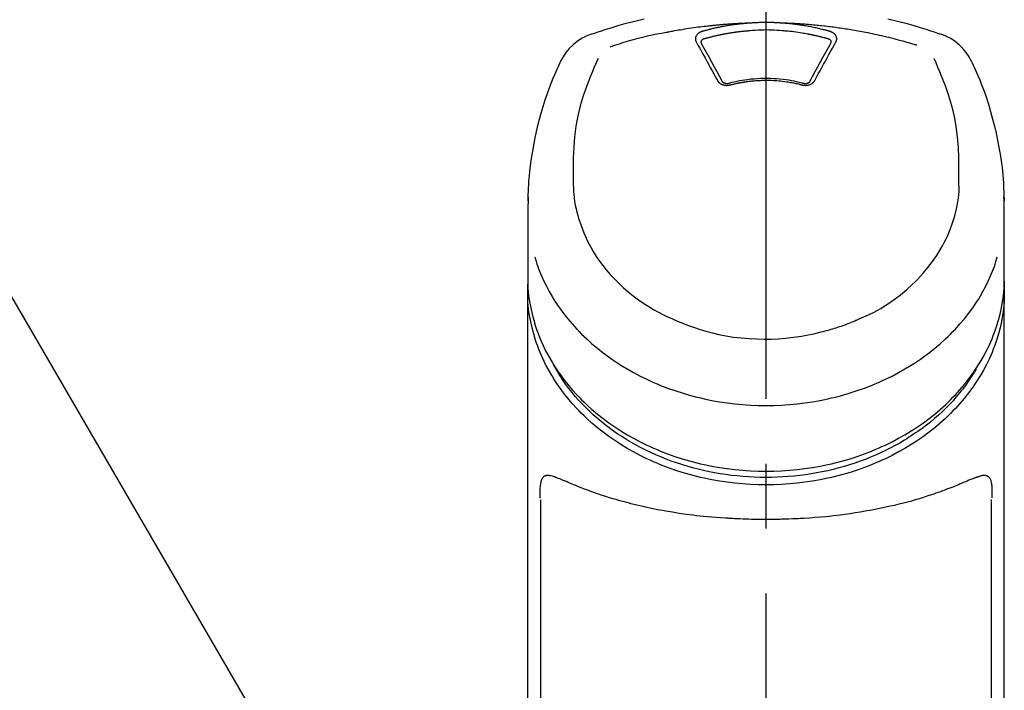
# Model space of a CAD drawing. Extents: x 56059 to 82181, y -10810 to -2410.
# Drawn here: x 57504 to 57599, y -7811 to -7747 of the extents above; entities that cross this region are included whole.
import ezdxf

# ---------------------------------------------------------------- set-up
doc = ezdxf.new("R2010")
doc.units = 0
doc.header["$LTSCALE"] = 50
doc.header["$MEASUREMENT"] = 0
doc.linetypes.add('CENTER2', pattern=[1.125, 0.75, -0.125, 0.125, -0.125])
doc.layers.get('0').update_dxf_attribs({"linetype": 'CONTINUOUS'})
doc.layers.add('150-機器', color=8, linetype='CONTINUOUS')
doc.layers.add('161-番号', color=110, linetype='CONTINUOUS')
doc.styles.add('KH001', font='txt')
doc.dimstyles.new('KH1xx030', dxfattribs={"dimscale": 30, "dimtxt": 2, "dimasz": 0.6, "dimexe": 0.3, "dimexo": 1.2, "dimgap": 0.5, "dimtad": 3, "dimdec": 1, "dimdsep": 46, "dimlunit": 6, "dimtxsty": 'KH001', "dimblk": 'DOT', "dimcen": 1, "dimdle": 1, "dimclrd": 256, "dimclre": 256, "dimclrt": 256, "dimadec": 0, "dimazin": 0, "dimtfac": 1, "dimtdec": 1, "dimtix": 1, "dimtmove": 2, "dimatfit": 3, "dimldrblk": 'CLOSEDBLANK', "dimfxl": 1, "dimtolj": 1, "dimtzin": 0, "dimlwd": -1, "dimlwe": -1, "dimarcsym": 0})

# ---------------------------------------------------------------- blocks, each defined once
blk = doc.blocks.new('_Dot')
at = {"color": 0, "linetype": 'ByBlock', "lineweight": -2}
blk.add_line((-0.5, 0), (-1, 0), dxfattribs=at)
at = {"color": 0, "linetype": 'ByBlock', "const_width": 0.5}
blk.add_lwpolyline([(-0.25, 0, 1), (0.25, 0, 1)], format="xyb", close=True, dxfattribs=at)

msp = doc.modelspace()

# ---------------------------------------------------------------- linework, layer by layer
at = {"layer": '150-機器', "color": 161, "linetype": 'CENTER2'}
msp.add_line((57576.328, -8064.588), (57576.328, -7732.6), dxfattribs=at)
at = {"layer": '150-機器', "color": 13, "linetype": 'Continuous'}
for p, q in [((57554.635, -7834.07), (57554.635, -7793.062)), ((57598.02, -7793.043), (57598.02, -7834.07))]:
    msp.add_line(p, q, dxfattribs=at)
for points in [[(57559.468, -7748.19), (57559.804, -7748.076), (57560.141, -7747.962), (57560.479, -7747.849), (57560.816, -7747.738), (57561.494, -7747.524), (57562.175, -7747.32), (57562.859, -7747.127), (57563.547, -7746.945), (57564.59, -7746.692)], [(57588.065, -7746.692), (57589.109, -7746.945), (57589.796, -7747.127), (57590.48, -7747.32), (57591.161, -7747.524), (57591.839, -7747.738), (57592.177, -7747.849), (57592.514, -7747.962), (57592.851, -7748.076), (57593.188, -7748.19)], [(57574.726, -7747.115), (57574.698, -7747.116), (57574.67, -7747.117), (57574.642, -7747.118), (57574.614, -7747.119), (57574.558, -7747.121), (57574.502, -7747.123), (57574.446, -7747.125), (57574.39, -7747.127), (57574.306, -7747.13), (57574.222, -7747.133), (57574.138, -7747.137), (57574.054, -7747.141), (57573.97, -7747.145), (57573.886, -7747.149), (57573.802, -7747.153), (57573.718, -7747.157), (57573.635, -7747.162), (57573.551, -7747.166), (57573.467, -7747.171), (57573.383, -7747.176), (57573.299, -7747.181), (57573.215, -7747.186), (57573.131, -7747.191), (57573.048, -7747.197), (57572.964, -7747.202), (57572.88, -7747.208), (57572.796, -7747.214), (57572.712, -7747.22), (57572.629, -7747.226), (57572.545, -7747.232), (57572.461, -7747.239), (57572.377, -7747.245), (57572.294, -7747.252), (57572.21, -7747.259), (57572.126, -7747.266), (57572.043, -7747.273), (57571.959, -7747.28), (57571.875, -7747.288), (57571.792, -7747.295), (57571.708, -7747.303), (57571.624, -7747.311), (57571.541, -7747.319), (57571.457, -7747.327), (57571.374, -7747.335), (57571.29, -7747.343), (57571.207, -7747.352), (57571.123, -7747.361), (57571.04, -7747.369), (57570.92, -7747.382), (57570.801, -7747.395), (57570.682, -7747.408), (57570.563, -7747.422), (57570.368, -7747.444), (57570.174, -7747.467), (57569.979, -7747.491), (57569.785, -7747.516), (57569.563, -7747.545), (57569.342, -7747.576), (57569.12, -7747.608), (57568.899, -7747.641), (57568.686, -7747.674), (57568.473, -7747.708), (57568.26, -7747.743), (57568.048, -7747.778), (57567.882, -7747.806), (57567.717, -7747.834), (57567.552, -7747.863), (57567.387, -7747.893), (57567.278, -7747.914), (57567.168, -7747.935), (57567.059, -7747.956), (57566.949, -7747.977), (57566.894, -7747.988), (57566.839, -7747.998), (57566.785, -7748.009), (57566.73, -7748.019)], [(57574.726, -7747.115), (57574.711, -7747.116), (57574.696, -7747.117), (57574.681, -7747.119), (57574.666, -7747.12), (57574.63, -7747.122), (57574.594, -7747.125), (57574.558, -7747.127), (57574.522, -7747.13), (57574.459, -7747.135), (57574.396, -7747.14), (57574.332, -7747.146), (57574.269, -7747.152), (57574.188, -7747.159), (57574.107, -7747.167), (57574.026, -7747.175), (57573.945, -7747.183), (57573.833, -7747.195), (57573.721, -7747.208), (57573.609, -7747.221), (57573.497, -7747.234), (57573.369, -7747.251), (57573.24, -7747.268), (57573.112, -7747.286), (57572.983, -7747.305), (57572.856, -7747.324), (57572.73, -7747.345), (57572.603, -7747.366), (57572.476, -7747.387), (57572.37, -7747.406), (57572.264, -7747.426), (57572.157, -7747.446), (57572.051, -7747.466), (57571.957, -7747.484), (57571.863, -7747.503), (57571.769, -7747.522), (57571.675, -7747.542), (57571.581, -7747.562), (57571.488, -7747.582), (57571.394, -7747.603), (57571.301, -7747.624), (57571.208, -7747.646), (57571.115, -7747.668), (57571.022, -7747.69), (57570.929, -7747.713), (57570.837, -7747.736), (57570.744, -7747.759), (57570.652, -7747.783), (57570.559, -7747.808), (57570.498, -7747.825), (57570.437, -7747.842), (57570.376, -7747.859), (57570.315, -7747.876), (57570.285, -7747.885), (57570.254, -7747.893), (57570.224, -7747.902), (57570.193, -7747.911)], [(57574.774, -7747.857), (57574.756, -7747.858), (57574.738, -7747.859), (57574.721, -7747.861), (57574.703, -7747.862), (57574.667, -7747.864), (57574.631, -7747.867), (57574.596, -7747.87), (57574.56, -7747.872), (57574.507, -7747.877), (57574.453, -7747.881), (57574.4, -7747.886), (57574.347, -7747.891), (57574.293, -7747.896), (57574.24, -7747.901), (57574.187, -7747.906), (57574.134, -7747.911), (57574.08, -7747.916), (57574.027, -7747.922), (57573.974, -7747.928), (57573.921, -7747.933), (57573.867, -7747.939), (57573.814, -7747.945), (57573.761, -7747.952), (57573.708, -7747.958), (57573.655, -7747.964), (57573.602, -7747.971), (57573.549, -7747.978), (57573.496, -7747.985), (57573.443, -7747.991), (57573.39, -7747.999), (57573.337, -7748.006), (57573.284, -7748.013), (57573.231, -7748.021), (57573.178, -7748.028), (57573.126, -7748.036), (57573.073, -7748.044), (57573.02, -7748.052), (57572.967, -7748.06), (57572.915, -7748.068), (57572.862, -7748.077), (57572.809, -7748.085), (57572.757, -7748.094), (57572.704, -7748.102), (57572.651, -7748.111), (57572.599, -7748.12), (57572.546, -7748.13), (57572.494, -7748.139), (57572.442, -7748.148), (57572.389, -7748.158), (57572.337, -7748.167), (57572.284, -7748.177), (57572.232, -7748.187), (57572.18, -7748.197), (57572.128, -7748.207), (57572.076, -7748.218), (57572.023, -7748.228), (57571.971, -7748.238), (57571.919, -7748.249), (57571.867, -7748.26), (57571.815, -7748.271), (57571.763, -7748.282), (57571.711, -7748.293), (57571.66, -7748.304), (57571.608, -7748.316), (57571.556, -7748.327), (57571.504, -7748.339), (57571.453, -7748.351), (57571.401, -7748.363), (57571.349, -7748.375), (57571.298, -7748.387), (57571.246, -7748.399), (57571.195, -7748.412), (57571.143, -7748.424), (57571.092, -7748.437), (57571.041, -7748.45), (57570.989, -7748.463), (57570.938, -7748.476), (57570.887, -7748.489), (57570.836, -7748.502), (57570.785, -7748.516), (57570.734, -7748.529), (57570.683, -7748.543), (57570.632, -7748.557), (57570.581, -7748.571), (57570.547, -7748.58), (57570.513, -7748.59), (57570.479, -7748.599), (57570.445, -7748.609), (57570.429, -7748.614), (57570.412, -7748.618), (57570.395, -7748.623), (57570.378, -7748.628)], [(57577.929, -7747.115), (57577.913, -7747.114), (57577.896, -7747.113), (57577.88, -7747.112), (57577.863, -7747.11), (57577.83, -7747.108), (57577.797, -7747.106), (57577.763, -7747.103), (57577.73, -7747.101), (57577.68, -7747.098), (57577.63, -7747.095), (57577.581, -7747.092), (57577.531, -7747.089), (57577.481, -7747.086), (57577.431, -7747.084), (57577.381, -7747.081), (57577.331, -7747.079), (57577.281, -7747.076), (57577.231, -7747.074), (57577.181, -7747.072), (57577.131, -7747.07), (57577.08, -7747.068), (57577.03, -7747.067), (57576.98, -7747.065), (57576.93, -7747.064), (57576.88, -7747.062), (57576.83, -7747.061), (57576.78, -7747.06), (57576.729, -7747.059), (57576.679, -7747.058), (57576.629, -7747.058), (57576.579, -7747.057), (57576.529, -7747.056), (57576.462, -7747.056), (57576.395, -7747.055), (57576.328, -7747.055), (57576.261, -7747.055), (57576.177, -7747.055), (57576.093, -7747.056), (57576.009, -7747.057), (57575.926, -7747.058), (57575.825, -7747.06), (57575.725, -7747.063), (57575.625, -7747.066), (57575.525, -7747.069), (57575.424, -7747.073), (57575.324, -7747.077), (57575.224, -7747.082), (57575.124, -7747.088), (57575.058, -7747.092), (57574.991, -7747.096), (57574.925, -7747.101), (57574.859, -7747.106), (57574.825, -7747.108), (57574.792, -7747.111), (57574.759, -7747.113), (57574.726, -7747.115)], [(57577.881, -7747.857), (57577.623, -7747.835), (57577.365, -7747.815), (57577.107, -7747.797), (57576.849, -7747.784), (57576.588, -7747.776), (57576.327, -7747.773), (57576.067, -7747.776), (57575.806, -7747.784), (57575.548, -7747.797), (57575.29, -7747.815), (57575.032, -7747.835), (57574.774, -7747.857)], [(57582.277, -7748.628), (57582.261, -7748.623), (57582.245, -7748.619), (57582.229, -7748.614), (57582.213, -7748.61), (57582.18, -7748.6), (57582.148, -7748.591), (57582.115, -7748.582), (57582.083, -7748.573), (57582.034, -7748.559), (57581.985, -7748.546), (57581.936, -7748.533), (57581.887, -7748.52), (57581.838, -7748.507), (57581.789, -7748.495), (57581.74, -7748.482), (57581.691, -7748.469), (57581.642, -7748.457), (57581.593, -7748.445), (57581.544, -7748.432), (57581.495, -7748.42), (57581.446, -7748.408), (57581.397, -7748.396), (57581.347, -7748.385), (57581.298, -7748.373), (57581.249, -7748.362), (57581.199, -7748.35), (57581.15, -7748.339), (57581.101, -7748.328), (57581.051, -7748.317), (57581.002, -7748.306), (57580.952, -7748.295), (57580.903, -7748.284), (57580.854, -7748.274), (57580.804, -7748.263), (57580.754, -7748.253), (57580.705, -7748.243), (57580.655, -7748.233), (57580.606, -7748.223), (57580.556, -7748.213), (57580.506, -7748.203), (57580.457, -7748.194), (57580.407, -7748.184), (57580.357, -7748.175), (57580.308, -7748.165), (57580.183, -7748.142), (57580.058, -7748.119), (57579.933, -7748.097), (57579.807, -7748.075), (57579.606, -7748.042), (57579.405, -7748.01), (57579.203, -7747.981), (57579.001, -7747.955), (57578.815, -7747.934), (57578.628, -7747.915), (57578.441, -7747.898), (57578.254, -7747.883), (57578.162, -7747.876), (57578.069, -7747.87), (57577.976, -7747.863), (57577.883, -7747.857), (57577.882, -7747.857), (57577.881, -7747.857), (57577.88, -7747.856), (57577.879, -7747.856)], [(57590.859, -7749.252), (57590.817, -7749.239), (57590.775, -7749.226), (57590.733, -7749.213), (57590.691, -7749.201), (57590.585, -7749.168), (57590.479, -7749.136), (57590.372, -7749.105), (57590.266, -7749.073), (57590.085, -7749.02), (57589.903, -7748.968), (57589.721, -7748.917), (57589.539, -7748.866), (57589.318, -7748.806), (57589.096, -7748.746), (57588.875, -7748.688), (57588.653, -7748.631), (57588.42, -7748.572), (57588.186, -7748.514), (57587.953, -7748.457), (57587.719, -7748.402), (57587.49, -7748.349), (57587.261, -7748.297), (57587.032, -7748.246), (57586.802, -7748.196), (57586.59, -7748.151), (57586.377, -7748.107), (57586.164, -7748.064), (57585.95, -7748.022), (57585.76, -7747.985), (57585.569, -7747.949), (57585.378, -7747.913), (57585.187, -7747.878), (57585.013, -7747.848), (57584.839, -7747.817), (57584.665, -7747.788), (57584.491, -7747.758), (57584.328, -7747.732), (57584.165, -7747.706), (57584.003, -7747.68), (57583.84, -7747.655), (57583.677, -7747.631), (57583.514, -7747.607), (57583.35, -7747.583), (57583.187, -7747.56), (57583.024, -7747.538), (57582.86, -7747.516), (57582.697, -7747.495), (57582.533, -7747.474), (57582.37, -7747.454), (57582.206, -7747.434), (57582.042, -7747.415), (57581.878, -7747.397), (57581.714, -7747.379), (57581.55, -7747.361), (57581.386, -7747.344), (57581.222, -7747.328), (57581.058, -7747.312), (57580.894, -7747.297), (57580.729, -7747.282), (57580.565, -7747.268), (57580.401, -7747.254), (57580.236, -7747.241), (57580.072, -7747.228), (57579.907, -7747.216), (57579.742, -7747.205), (57579.578, -7747.194), (57579.413, -7747.183), (57579.248, -7747.173), (57579.084, -7747.164), (57578.919, -7747.155), (57578.754, -7747.146), (57578.589, -7747.139), (57578.479, -7747.135), (57578.369, -7747.131), (57578.259, -7747.127), (57578.149, -7747.123), (57578.094, -7747.121), (57578.039, -7747.119), (57577.984, -7747.117), (57577.929, -7747.115)], [(57582.462, -7747.911), (57582.448, -7747.907), (57582.434, -7747.903), (57582.42, -7747.899), (57582.406, -7747.895), (57582.371, -7747.885), (57582.337, -7747.875), (57582.303, -7747.865), (57582.269, -7747.856), (57582.209, -7747.839), (57582.149, -7747.823), (57582.089, -7747.807), (57582.028, -7747.791), (57581.95, -7747.77), (57581.872, -7747.75), (57581.794, -7747.73), (57581.716, -7747.711), (57581.608, -7747.684), (57581.5, -7747.658), (57581.391, -7747.632), (57581.282, -7747.607), (57581.156, -7747.579), (57581.03, -7747.551), (57580.904, -7747.525), (57580.778, -7747.499), (57580.652, -7747.474), (57580.526, -7747.45), (57580.4, -7747.427), (57580.274, -7747.404), (57580.167, -7747.386), (57580.061, -7747.368), (57579.954, -7747.35), (57579.847, -7747.333), (57579.752, -7747.318), (57579.656, -7747.304), (57579.561, -7747.29), (57579.466, -7747.276), (57579.37, -7747.263), (57579.275, -7747.25), (57579.179, -7747.238), (57579.083, -7747.226), (57578.987, -7747.214), (57578.892, -7747.203), (57578.796, -7747.193), (57578.7, -7747.182), (57578.604, -7747.172), (57578.507, -7747.162), (57578.411, -7747.153), (57578.315, -7747.145), (57578.251, -7747.139), (57578.186, -7747.134), (57578.122, -7747.13), (57578.058, -7747.125), (57578.026, -7747.123), (57577.994, -7747.12), (57577.961, -7747.118), (57577.929, -7747.115)], [(57566.73, -7748.019), (57566.266, -7748.105), (57565.803, -7748.192), (57565.341, -7748.284), (57564.88, -7748.382), (57564.421, -7748.487), (57563.963, -7748.6), (57563.508, -7748.72), (57563.054, -7748.849), (57562.606, -7748.984), (57562.16, -7749.125), (57561.714, -7749.269), (57561.27, -7749.416)], [(57570.193, -7747.911), (57570.188, -7747.912), (57570.183, -7747.914), (57570.178, -7747.915), (57570.172, -7747.917), (57570.162, -7747.92), (57570.152, -7747.923), (57570.141, -7747.926), (57570.131, -7747.929), (57570.116, -7747.935), (57570.1, -7747.94), (57570.085, -7747.946), (57570.07, -7747.953), (57570.053, -7747.96), (57570.036, -7747.967), (57570.019, -7747.975), (57570.002, -7747.983), (57569.982, -7747.993), (57569.964, -7748.003), (57569.945, -7748.013), (57569.926, -7748.023), (57569.899, -7748.039), (57569.873, -7748.056), (57569.847, -7748.073), (57569.821, -7748.092), (57569.791, -7748.115), (57569.762, -7748.139), (57569.733, -7748.164), (57569.706, -7748.191), (57569.677, -7748.222), (57569.65, -7748.256), (57569.625, -7748.291), (57569.602, -7748.327), (57569.582, -7748.363), (57569.565, -7748.4), (57569.551, -7748.438), (57569.539, -7748.477), (57569.532, -7748.509), (57569.526, -7748.541), (57569.523, -7748.573), (57569.521, -7748.606), (57569.521, -7748.631), (57569.522, -7748.657), (57569.523, -7748.683), (57569.526, -7748.708), (57569.529, -7748.727), (57569.532, -7748.746), (57569.536, -7748.765), (57569.54, -7748.784), (57569.545, -7748.802), (57569.55, -7748.821), (57569.556, -7748.839), (57569.563, -7748.857), (57569.569, -7748.869), (57569.574, -7748.88), (57569.581, -7748.892), (57569.587, -7748.903), (57569.59, -7748.909), (57569.592, -7748.915), (57569.595, -7748.921), (57569.598, -7748.926)], [(57570.378, -7748.628), (57570.362, -7748.632), (57570.345, -7748.637), (57570.329, -7748.641), (57570.313, -7748.646), (57570.282, -7748.658), (57570.251, -7748.671), (57570.221, -7748.686), (57570.192, -7748.703), (57570.156, -7748.728), (57570.123, -7748.757), (57570.095, -7748.79), (57570.072, -7748.826), (57570.061, -7748.849), (57570.053, -7748.872), (57570.047, -7748.896), (57570.044, -7748.92), (57570.043, -7748.931), (57570.043, -7748.942), (57570.043, -7748.953), (57570.043, -7748.964), (57570.043, -7748.966), (57570.043, -7748.967), (57570.043, -7748.968), (57570.043, -7748.969)], [(57582.612, -7748.969), (57582.612, -7748.968), (57582.612, -7748.967), (57582.612, -7748.966), (57582.612, -7748.964), (57582.612, -7748.953), (57582.612, -7748.942), (57582.612, -7748.931), (57582.611, -7748.92), (57582.608, -7748.896), (57582.603, -7748.872), (57582.594, -7748.849), (57582.584, -7748.826), (57582.56, -7748.79), (57582.532, -7748.757), (57582.499, -7748.728), (57582.464, -7748.703), (57582.434, -7748.686), (57582.404, -7748.671), (57582.374, -7748.658), (57582.342, -7748.646), (57582.326, -7748.641), (57582.31, -7748.637), (57582.294, -7748.632), (57582.277, -7748.628)], [(57583.057, -7748.926), (57583.06, -7748.921), (57583.063, -7748.915), (57583.066, -7748.909), (57583.069, -7748.903), (57583.075, -7748.892), (57583.081, -7748.88), (57583.087, -7748.869), (57583.092, -7748.857), (57583.099, -7748.839), (57583.105, -7748.821), (57583.11, -7748.802), (57583.115, -7748.784), (57583.119, -7748.765), (57583.123, -7748.746), (57583.126, -7748.727), (57583.129, -7748.708), (57583.132, -7748.683), (57583.133, -7748.657), (57583.134, -7748.631), (57583.134, -7748.606), (57583.132, -7748.573), (57583.129, -7748.541), (57583.123, -7748.509), (57583.116, -7748.477), (57583.104, -7748.438), (57583.09, -7748.4), (57583.073, -7748.363), (57583.053, -7748.327), (57583.03, -7748.291), (57583.005, -7748.256), (57582.978, -7748.222), (57582.949, -7748.191), (57582.922, -7748.164), (57582.894, -7748.139), (57582.864, -7748.115), (57582.834, -7748.092), (57582.808, -7748.074), (57582.782, -7748.056), (57582.756, -7748.039), (57582.729, -7748.023), (57582.708, -7748.012), (57582.687, -7748), (57582.666, -7747.989), (57582.644, -7747.978), (57582.623, -7747.968), (57582.601, -7747.958), (57582.578, -7747.948), (57582.556, -7747.94), (57582.54, -7747.935), (57582.525, -7747.93), (57582.509, -7747.925), (57582.493, -7747.92), (57582.485, -7747.918), (57582.478, -7747.915), (57582.47, -7747.913), (57582.462, -7747.911)], [(57569.598, -7748.926), (57569.768, -7749.231), (57569.937, -7749.535), (57570.106, -7749.84), (57570.275, -7750.145), (57570.446, -7750.454), (57570.615, -7750.764), (57570.785, -7751.074), (57570.953, -7751.384), (57571.124, -7751.699), (57571.294, -7752.014), (57571.463, -7752.329), (57571.633, -7752.644)], [(57570.043, -7748.967), (57570.045, -7748.976), (57570.047, -7748.984), (57570.048, -7748.993), (57570.05, -7749.002)], [(57570.044, -7748.991), (57570.302, -7749.451), (57570.559, -7749.912), (57570.816, -7750.374), (57571.07, -7750.837), (57571.329, -7751.313), (57571.587, -7751.79), (57571.844, -7752.268), (57572.099, -7752.746)], [(57580.556, -7752.746), (57580.812, -7752.268), (57581.068, -7751.79), (57581.326, -7751.313), (57581.585, -7750.837), (57581.84, -7750.374), (57582.096, -7749.912), (57582.353, -7749.451), (57582.611, -7748.991)], [(57581.023, -7752.644), (57581.192, -7752.329), (57581.362, -7752.014), (57581.532, -7751.699), (57581.702, -7751.384), (57581.871, -7751.074), (57582.04, -7750.764), (57582.21, -7750.454), (57582.38, -7750.145), (57582.549, -7749.84), (57582.718, -7749.535), (57582.887, -7749.231), (57583.057, -7748.926)], [(57582.606, -7749.002), (57582.607, -7748.993), (57582.609, -7748.984), (57582.61, -7748.976), (57582.612, -7748.967)], [(57553.4, -7764.241), (57553.404, -7764.09), (57553.407, -7763.939), (57553.411, -7763.788), (57553.416, -7763.637), (57553.428, -7763.316), (57553.442, -7762.996), (57553.46, -7762.675), (57553.482, -7762.355), (57553.525, -7761.855), (57553.577, -7761.355), (57553.638, -7760.856), (57553.705, -7760.358), (57553.788, -7759.808), (57553.879, -7759.258), (57553.978, -7758.711), (57554.086, -7758.165), (57554.215, -7757.568), (57554.355, -7756.973), (57554.505, -7756.382), (57554.665, -7755.792), (57554.85, -7755.153), (57555.047, -7754.518), (57555.258, -7753.888), (57555.484, -7753.263), (57555.65, -7752.834), (57555.823, -7752.409), (57556.002, -7751.986), (57556.188, -7751.566), (57556.288, -7751.349), (57556.389, -7751.132), (57556.49, -7750.915), (57556.592, -7750.699)], [(57560.149, -7750.51), (57559.964, -7750.935), (57559.78, -7751.361), (57559.599, -7751.788), (57559.422, -7752.217), (57559.055, -7753.159), (57558.721, -7754.113), (57558.43, -7755.079), (57558.19, -7756.059), (57558.006, -7757.059), (57557.877, -7758.069), (57557.796, -7759.085), (57557.755, -7760.103), (57557.746, -7760.653), (57557.746, -7761.203), (57557.75, -7761.753), (57557.756, -7762.302)], [(57594.899, -7762.302), (57594.905, -7761.753), (57594.909, -7761.203), (57594.909, -7760.653), (57594.9, -7760.103), (57594.859, -7759.087), (57594.778, -7758.073), (57594.649, -7757.064), (57594.466, -7756.066), (57594.227, -7755.088), (57593.936, -7754.123), (57593.604, -7753.171), (57593.238, -7752.231), (57593.062, -7751.804), (57592.881, -7751.378), (57592.699, -7750.954), (57592.515, -7750.53)], [(57596.063, -7750.699), (57596.175, -7750.935), (57596.286, -7751.171), (57596.396, -7751.408), (57596.504, -7751.646), (57596.709, -7752.109), (57596.906, -7752.576), (57597.094, -7753.046), (57597.274, -7753.519), (57597.521, -7754.22), (57597.75, -7754.927), (57597.961, -7755.64), (57598.157, -7756.357), (57598.328, -7757.036), (57598.486, -7757.719), (57598.63, -7758.404), (57598.762, -7759.092), (57598.874, -7759.741), (57598.974, -7760.392), (57599.059, -7761.045), (57599.128, -7761.699), (57599.163, -7762.127), (57599.193, -7762.555), (57599.216, -7762.983), (57599.233, -7763.412), (57599.24, -7763.62), (57599.245, -7763.827), (57599.25, -7764.035), (57599.255, -7764.242)], [(57571.633, -7752.644), (57571.636, -7752.649), (57571.639, -7752.654), (57571.642, -7752.66), (57571.645, -7752.665), (57571.651, -7752.676), (57571.657, -7752.686), (57571.664, -7752.697), (57571.67, -7752.708), (57571.684, -7752.729), (57571.7, -7752.749), (57571.716, -7752.769), (57571.734, -7752.789), (57571.756, -7752.813), (57571.78, -7752.837), (57571.805, -7752.86), (57571.83, -7752.882), (57571.864, -7752.907), (57571.899, -7752.932), (57571.935, -7752.954), (57571.971, -7752.975), (57572.011, -7752.996), (57572.051, -7753.014), (57572.092, -7753.032), (57572.134, -7753.047), (57572.177, -7753.061), (57572.222, -7753.073), (57572.266, -7753.083), (57572.312, -7753.092), (57572.358, -7753.099), (57572.404, -7753.105), (57572.451, -7753.109), (57572.497, -7753.111), (57572.537, -7753.111), (57572.576, -7753.11), (57572.615, -7753.108), (57572.654, -7753.105), (57572.684, -7753.102), (57572.715, -7753.098), (57572.745, -7753.094), (57572.776, -7753.088), (57572.79, -7753.085), (57572.805, -7753.081), (57572.82, -7753.077), (57572.834, -7753.074), (57572.842, -7753.072), (57572.849, -7753.07), (57572.856, -7753.068), (57572.864, -7753.067)], [(57572.706, -7752.91), (57572.759, -7752.896), (57572.811, -7752.882), (57572.864, -7752.868), (57572.916, -7752.854), (57573.068, -7752.815), (57573.22, -7752.777), (57573.372, -7752.741), (57573.525, -7752.707), (57573.781, -7752.654), (57574.038, -7752.608), (57574.296, -7752.567), (57574.554, -7752.531), (57574.863, -7752.495), (57575.172, -7752.467), (57575.482, -7752.445), (57575.793, -7752.431), (57576.104, -7752.423), (57576.415, -7752.421), (57576.726, -7752.426), (57577.038, -7752.438), (57577.348, -7752.457), (57577.658, -7752.482), (57577.966, -7752.514), (57578.275, -7752.554), (57578.518, -7752.591), (57578.761, -7752.633), (57579.003, -7752.68), (57579.243, -7752.732), (57579.382, -7752.764), (57579.52, -7752.798), (57579.657, -7752.833), (57579.795, -7752.869), (57579.833, -7752.879), (57579.872, -7752.889), (57579.91, -7752.9), (57579.949, -7752.91)], [(57572.864, -7753.067), (57572.878, -7753.063), (57572.892, -7753.059), (57572.906, -7753.056), (57572.92, -7753.052), (57572.947, -7753.045), (57572.975, -7753.038), (57573.003, -7753.03), (57573.031, -7753.023), (57573.073, -7753.013), (57573.115, -7753.002), (57573.158, -7752.992), (57573.2, -7752.982), (57573.242, -7752.973), (57573.284, -7752.963), (57573.327, -7752.953), (57573.369, -7752.944), (57573.412, -7752.934), (57573.454, -7752.925), (57573.497, -7752.916), (57573.539, -7752.907), (57573.582, -7752.898), (57573.624, -7752.89), (57573.667, -7752.881), (57573.71, -7752.873), (57573.753, -7752.864), (57573.795, -7752.856), (57573.838, -7752.848), (57573.881, -7752.84), (57573.924, -7752.833), (57573.967, -7752.825), (57574.01, -7752.818), (57574.053, -7752.81), (57574.096, -7752.803), (57574.139, -7752.796), (57574.182, -7752.789), (57574.226, -7752.783), (57574.269, -7752.776), (57574.312, -7752.77), (57574.355, -7752.763), (57574.398, -7752.757), (57574.452, -7752.75), (57574.505, -7752.742), (57574.558, -7752.735), (57574.611, -7752.728), (57574.698, -7752.717), (57574.785, -7752.707), (57574.873, -7752.697), (57574.96, -7752.687), (57575.077, -7752.675), (57575.195, -7752.665), (57575.313, -7752.655), (57575.431, -7752.647), (57575.553, -7752.64), (57575.675, -7752.634), (57575.797, -7752.629), (57575.919, -7752.625), (57576.066, -7752.621), (57576.213, -7752.619), (57576.36, -7752.618), (57576.507, -7752.618), (57576.682, -7752.619), (57576.858, -7752.624), (57577.034, -7752.63), (57577.209, -7752.64), (57577.38, -7752.653), (57577.551, -7752.668), (57577.722, -7752.686), (57577.893, -7752.706), (57578.038, -7752.725), (57578.183, -7752.744), (57578.327, -7752.765), (57578.472, -7752.787), (57578.577, -7752.804), (57578.681, -7752.822), (57578.786, -7752.84), (57578.891, -7752.86), (57578.994, -7752.88), (57579.097, -7752.901), (57579.2, -7752.923), (57579.302, -7752.946), (57579.373, -7752.962), (57579.443, -7752.979), (57579.513, -7752.995), (57579.583, -7753.013), (57579.621, -7753.022), (57579.659, -7753.032), (57579.696, -7753.042), (57579.734, -7753.052), (57579.748, -7753.056), (57579.763, -7753.059), (57579.777, -7753.063), (57579.792, -7753.067)], [(57579.792, -7753.067), (57579.799, -7753.068), (57579.806, -7753.07), (57579.813, -7753.072), (57579.821, -7753.074), (57579.835, -7753.077), (57579.85, -7753.081), (57579.865, -7753.085), (57579.88, -7753.088), (57579.91, -7753.094), (57579.94, -7753.098), (57579.971, -7753.102), (57580.002, -7753.105), (57580.041, -7753.108), (57580.08, -7753.11), (57580.119, -7753.111), (57580.158, -7753.111), (57580.204, -7753.109), (57580.251, -7753.105), (57580.297, -7753.1), (57580.344, -7753.092), (57580.389, -7753.084), (57580.434, -7753.073), (57580.478, -7753.061), (57580.522, -7753.047), (57580.563, -7753.032), (57580.604, -7753.015), (57580.644, -7752.996), (57580.684, -7752.975), (57580.721, -7752.954), (57580.757, -7752.932), (57580.791, -7752.907), (57580.825, -7752.882), (57580.85, -7752.86), (57580.875, -7752.837), (57580.899, -7752.813), (57580.922, -7752.789), (57580.939, -7752.769), (57580.955, -7752.749), (57580.971, -7752.729), (57580.985, -7752.708), (57580.992, -7752.697), (57580.998, -7752.686), (57581.004, -7752.676), (57581.01, -7752.665), (57581.013, -7752.66), (57581.016, -7752.654), (57581.019, -7752.649), (57581.023, -7752.644)], [(57572.08, -7752.712), (57572.084, -7752.72), (57572.088, -7752.729), (57572.092, -7752.738), (57572.097, -7752.746), (57572.109, -7752.764), (57572.122, -7752.78), (57572.137, -7752.795), (57572.153, -7752.81), (57572.182, -7752.832), (57572.214, -7752.852), (57572.247, -7752.868), (57572.281, -7752.883), (57572.313, -7752.893), (57572.346, -7752.903), (57572.379, -7752.91), (57572.412, -7752.916), (57572.439, -7752.92), (57572.466, -7752.924), (57572.493, -7752.926), (57572.521, -7752.927), (57572.55, -7752.928), (57572.578, -7752.927), (57572.607, -7752.926), (57572.636, -7752.923), (57572.654, -7752.92), (57572.673, -7752.917), (57572.692, -7752.913), (57572.711, -7752.909), (57572.72, -7752.907), (57572.729, -7752.904), (57572.739, -7752.902), (57572.748, -7752.899)], [(57579.907, -7752.899), (57579.916, -7752.902), (57579.926, -7752.904), (57579.935, -7752.907), (57579.945, -7752.909), (57579.963, -7752.913), (57579.982, -7752.917), (57580.001, -7752.92), (57580.02, -7752.923), (57580.048, -7752.926), (57580.077, -7752.927), (57580.106, -7752.928), (57580.134, -7752.927), (57580.162, -7752.926), (57580.189, -7752.923), (57580.216, -7752.92), (57580.243, -7752.916), (57580.277, -7752.91), (57580.31, -7752.902), (57580.342, -7752.893), (57580.374, -7752.882), (57580.408, -7752.868), (57580.442, -7752.852), (57580.473, -7752.832), (57580.502, -7752.81), (57580.518, -7752.795), (57580.533, -7752.78), (57580.546, -7752.764), (57580.558, -7752.746), (57580.563, -7752.738), (57580.567, -7752.729), (57580.571, -7752.72), (57580.575, -7752.712)], [(57557.756, -7762.302), (57557.756, -7762.409), (57557.755, -7762.516), (57557.755, -7762.623), (57557.756, -7762.73), (57557.761, -7762.945), (57557.77, -7763.159), (57557.784, -7763.373), (57557.801, -7763.587), (57557.839, -7763.944), (57557.888, -7764.3), (57557.949, -7764.654), (57558.021, -7765.005), (57558.097, -7765.323), (57558.181, -7765.638), (57558.273, -7765.951), (57558.372, -7766.262), (57558.499, -7766.625), (57558.634, -7766.984), (57558.778, -7767.339), (57558.931, -7767.691), (57559.104, -7768.062), (57559.286, -7768.427), (57559.479, -7768.787), (57559.683, -7769.141), (57559.97, -7769.599), (57560.276, -7770.045), (57560.599, -7770.479), (57560.938, -7770.902), (57561.32, -7771.347), (57561.717, -7771.777), (57562.13, -7772.192), (57562.558, -7772.593), (57563.036, -7773.009), (57563.529, -7773.406), (57564.037, -7773.784), (57564.56, -7774.142), (57565.018, -7774.433), (57565.485, -7774.71), (57565.96, -7774.972), (57566.442, -7775.219), (57566.84, -7775.41), (57567.241, -7775.592), (57567.645, -7775.767), (57568.051, -7775.936), (57568.506, -7776.118), (57568.963, -7776.293), (57569.423, -7776.459), (57569.887, -7776.616), (57570.516, -7776.809), (57571.151, -7776.981), (57571.791, -7777.131), (57572.436, -7777.259), (57573.184, -7777.377), (57573.936, -7777.465), (57574.691, -7777.525), (57575.448, -7777.56), (57576.137, -7777.571), (57576.825, -7777.563), (57577.512, -7777.534), (57578.198, -7777.483), (57578.71, -7777.431), (57579.221, -7777.367), (57579.729, -7777.291), (57580.236, -7777.202), (57580.589, -7777.131), (57580.94, -7777.055), (57581.291, -7776.973), (57581.64, -7776.886), (57581.836, -7776.836), (57582.032, -7776.783), (57582.228, -7776.73), (57582.423, -7776.675), (57582.585, -7776.628), (57582.747, -7776.58), (57582.908, -7776.531), (57583.068, -7776.481), (57583.241, -7776.426), (57583.413, -7776.368), (57583.584, -7776.31), (57583.755, -7776.25), (57583.943, -7776.183), (57584.131, -7776.114), (57584.318, -7776.043), (57584.503, -7775.968), (57584.625, -7775.917), (57584.746, -7775.864), (57584.868, -7775.811), (57584.989, -7775.758), (57585.049, -7775.732), (57585.11, -7775.705), (57585.171, -7775.679), (57585.231, -7775.653)], [(57585.231, -7775.653), (57585.6, -7775.499), (57585.966, -7775.342), (57586.329, -7775.178), (57586.686, -7775.002), (57587.031, -7774.815), (57587.37, -7774.616), (57587.703, -7774.407), (57588.033, -7774.191), (57588.657, -7773.755), (57589.264, -7773.297), (57589.852, -7772.814), (57590.417, -7772.305), (57590.686, -7772.046), (57590.949, -7771.781), (57591.205, -7771.509), (57591.455, -7771.231), (57591.918, -7770.678), (57592.356, -7770.104), (57592.765, -7769.51), (57593.146, -7768.896), (57593.322, -7768.587), (57593.489, -7768.274), (57593.648, -7767.957), (57593.799, -7767.635), (57594.068, -7766.998), (57594.302, -7766.349), (57594.505, -7765.688), (57594.676, -7765.017), (57594.75, -7764.68), (57594.814, -7764.341), (57594.864, -7764.001), (57594.899, -7763.66), (57594.915, -7763.322), (57594.918, -7762.982), (57594.911, -7762.643), (57594.899, -7762.302)], [(57553.41, -7763.933), (57553.409, -7763.949), (57553.409, -7763.966), (57553.408, -7763.982), (57553.408, -7763.999), (57553.404, -7764.099), (57553.401, -7764.2), (57553.397, -7764.3), (57553.395, -7764.401), (57553.393, -7764.501), (57553.392, -7764.602), (57553.392, -7764.703), (57553.391, -7764.803), (57553.391, -7764.888), (57553.39, -7764.972), (57553.389, -7765.056), (57553.388, -7765.141)], [(57599.267, -7765.141), (57599.266, -7765.091), (57599.266, -7765.042), (57599.266, -7764.993), (57599.266, -7764.944), (57599.266, -7764.846), (57599.265, -7764.747), (57599.265, -7764.649), (57599.264, -7764.551), (57599.262, -7764.445), (57599.259, -7764.34), (57599.256, -7764.234), (57599.252, -7764.129), (57599.25, -7764.073), (57599.248, -7764.017), (57599.246, -7763.96), (57599.244, -7763.904), (57599.244, -7763.897), (57599.243, -7763.89), (57599.243, -7763.882), (57599.243, -7763.875)], [(57553.388, -7765.141), (57553.388, -7765.669), (57553.388, -7766.197), (57553.388, -7766.725), (57553.388, -7767.253), (57553.388, -7767.781), (57553.388, -7768.309), (57553.388, -7768.837), (57553.388, -7769.366), (57553.388, -7769.894), (57553.388, -7770.422), (57553.388, -7770.95), (57553.388, -7771.478)], [(57599.267, -7771.478), (57599.267, -7770.95), (57599.267, -7770.422), (57599.267, -7769.894), (57599.267, -7769.366), (57599.267, -7768.837), (57599.267, -7768.309), (57599.267, -7767.781), (57599.267, -7767.253), (57599.267, -7766.725), (57599.267, -7766.197), (57599.267, -7765.669), (57599.267, -7765.141)], [(57554.057, -7769.645), (57554.122, -7769.875), (57554.188, -7770.105), (57554.258, -7770.334), (57554.333, -7770.561), (57554.416, -7770.788), (57554.505, -7771.013), (57554.598, -7771.237), (57554.694, -7771.46), (57554.926, -7771.973), (57555.171, -7772.48), (57555.431, -7772.978), (57555.709, -7773.468), (57555.879, -7773.745), (57556.054, -7774.02), (57556.234, -7774.29), (57556.42, -7774.557), (57556.811, -7775.09), (57557.22, -7775.608), (57557.646, -7776.113), (57558.089, -7776.603), (57558.322, -7776.848), (57558.559, -7777.089), (57558.8, -7777.325), (57559.046, -7777.558), (57559.556, -7778.018), (57560.08, -7778.461), (57560.618, -7778.887), (57561.169, -7779.297), (57561.456, -7779.5), (57561.746, -7779.698), (57562.039, -7779.892), (57562.335, -7780.081), (57562.944, -7780.45), (57563.563, -7780.801), (57564.193, -7781.133), (57564.832, -7781.448), (57565.161, -7781.601), (57565.493, -7781.749), (57565.826, -7781.892), (57566.162, -7782.03), (57566.846, -7782.294), (57567.536, -7782.539), (57568.233, -7782.765), (57568.936, -7782.971), (57569.295, -7783.069), (57569.656, -7783.161), (57570.017, -7783.248), (57570.38, -7783.33), (57571.111, -7783.48), (57571.846, -7783.609), (57572.584, -7783.719), (57573.325, -7783.81), (57573.7, -7783.848), (57574.075, -7783.881), (57574.45, -7783.909), (57574.826, -7783.931), (57575.577, -7783.961), (57576.328, -7783.971), (57577.078, -7783.961), (57577.829, -7783.931), (57578.205, -7783.909), (57578.58, -7783.881), (57578.956, -7783.848), (57579.33, -7783.81), (57580.071, -7783.719), (57580.809, -7783.609), (57581.544, -7783.48), (57582.275, -7783.33), (57582.638, -7783.248), (57583, -7783.161), (57583.36, -7783.069), (57583.719, -7782.971), (57584.422, -7782.765), (57585.119, -7782.539), (57585.81, -7782.294), (57586.493, -7782.03), (57586.829, -7781.892), (57587.163, -7781.749), (57587.494, -7781.601), (57587.824, -7781.448), (57588.463, -7781.133), (57589.092, -7780.801), (57589.711, -7780.45), (57590.32, -7780.081), (57590.617, -7779.892), (57590.91, -7779.698), (57591.199, -7779.5), (57591.486, -7779.297), (57592.038, -7778.887), (57592.575, -7778.461), (57593.1, -7778.018), (57593.61, -7777.558), (57593.855, -7777.325), (57594.096, -7777.089), (57594.334, -7776.848), (57594.567, -7776.603), (57595.01, -7776.113), (57595.435, -7775.608), (57595.844, -7775.09), (57596.235, -7774.557), (57596.421, -7774.29), (57596.601, -7774.02), (57596.777, -7773.745), (57596.946, -7773.468), (57597.224, -7772.978), (57597.485, -7772.48), (57597.73, -7771.973), (57597.961, -7771.46), (57598.058, -7771.237), (57598.151, -7771.013), (57598.239, -7770.788), (57598.322, -7770.561), (57598.397, -7770.334), (57598.467, -7770.105), (57598.533, -7769.875), (57598.598, -7769.645)], [(57553.388, -7771.478), (57553.381, -7771.786), (57553.376, -7772.094), (57553.377, -7772.401), (57553.388, -7772.708), (57553.411, -7773.016), (57553.445, -7773.324), (57553.487, -7773.631), (57553.536, -7773.938), (57553.65, -7774.549), (57553.785, -7775.155), (57553.942, -7775.756), (57554.122, -7776.35), (57554.223, -7776.649), (57554.329, -7776.946), (57554.442, -7777.24), (57554.56, -7777.533), (57554.816, -7778.116), (57555.093, -7778.69), (57555.391, -7779.253), (57555.709, -7779.805), (57555.879, -7780.083), (57556.055, -7780.357), (57556.235, -7780.627), (57556.42, -7780.895), (57556.811, -7781.427), (57557.22, -7781.946), (57557.646, -7782.45), (57558.089, -7782.94), (57558.322, -7783.185), (57558.559, -7783.426), (57558.8, -7783.663), (57559.046, -7783.895), (57559.556, -7784.355), (57560.08, -7784.798), (57560.618, -7785.225), (57561.169, -7785.635), (57561.456, -7785.838), (57561.746, -7786.036), (57562.039, -7786.23), (57562.335, -7786.419), (57562.944, -7786.788), (57563.563, -7787.138), (57564.193, -7787.471), (57564.832, -7787.785), (57565.161, -7787.938), (57565.493, -7788.086), (57565.826, -7788.229), (57566.162, -7788.368), (57566.846, -7788.632), (57567.536, -7788.877), (57568.233, -7789.102), (57568.936, -7789.309), (57569.295, -7789.406), (57569.656, -7789.499), (57570.017, -7789.586), (57570.38, -7789.668), (57571.111, -7789.817), (57571.846, -7789.947), (57572.584, -7790.057), (57573.325, -7790.148), (57573.7, -7790.186), (57574.075, -7790.219), (57574.45, -7790.246), (57574.826, -7790.269), (57575.577, -7790.298), (57576.328, -7790.308), (57577.078, -7790.298), (57577.829, -7790.269), (57578.205, -7790.246), (57578.58, -7790.219), (57578.956, -7790.186), (57579.33, -7790.148), (57580.071, -7790.057), (57580.809, -7789.947), (57581.544, -7789.817), (57582.275, -7789.668), (57582.638, -7789.586), (57583, -7789.499), (57583.36, -7789.406), (57583.719, -7789.309), (57584.422, -7789.102), (57585.119, -7788.877), (57585.81, -7788.632), (57586.493, -7788.368), (57586.829, -7788.229), (57587.163, -7788.086), (57587.494, -7787.938), (57587.824, -7787.785), (57588.463, -7787.471), (57589.092, -7787.138), (57589.711, -7786.788), (57590.32, -7786.419), (57590.617, -7786.23), (57590.91, -7786.036), (57591.199, -7785.838), (57591.486, -7785.635), (57592.038, -7785.225), (57592.575, -7784.798), (57593.1, -7784.355), (57593.61, -7783.895), (57593.855, -7783.663), (57594.096, -7783.426), (57594.334, -7783.185), (57594.567, -7782.94), (57595.01, -7782.45), (57595.436, -7781.946), (57595.844, -7781.427), (57596.235, -7780.895), (57596.42, -7780.627), (57596.601, -7780.357), (57596.776, -7780.083), (57596.946, -7779.805), (57597.264, -7779.253), (57597.562, -7778.69), (57597.839, -7778.116), (57598.095, -7777.533), (57598.213, -7777.24), (57598.326, -7776.946), (57598.432, -7776.649), (57598.533, -7776.35), (57598.714, -7775.756), (57598.871, -7775.155), (57599.005, -7774.549), (57599.119, -7773.938), (57599.168, -7773.631), (57599.21, -7773.324), (57599.244, -7773.016), (57599.267, -7772.708), (57599.278, -7772.401), (57599.279, -7772.094), (57599.275, -7771.786), (57599.267, -7771.478)], [(57553.388, -7772.794), (57553.388, -7772.728), (57553.388, -7772.662), (57553.388, -7772.596), (57553.388, -7772.53), (57553.389, -7772.464), (57553.39, -7772.398), (57553.39, -7772.332), (57553.392, -7772.266), (57553.393, -7772.2), (57553.394, -7772.134), (57553.396, -7772.068), (57553.398, -7772.002)], [(57599.257, -7772.002), (57599.259, -7772.068), (57599.261, -7772.134), (57599.262, -7772.2), (57599.264, -7772.266), (57599.265, -7772.332), (57599.266, -7772.398), (57599.266, -7772.464), (57599.267, -7772.53), (57599.267, -7772.596), (57599.267, -7772.662), (57599.267, -7772.728), (57599.267, -7772.794)], [(57599.267, -7772.794), (57599.275, -7773.102), (57599.279, -7773.409), (57599.278, -7773.717), (57599.267, -7774.024), (57599.244, -7774.332), (57599.21, -7774.64), (57599.168, -7774.947), (57599.119, -7775.253), (57599.005, -7775.865), (57598.871, -7776.471), (57598.714, -7777.071), (57598.533, -7777.666), (57598.432, -7777.965), (57598.326, -7778.261), (57598.213, -7778.556), (57598.095, -7778.848), (57597.839, -7779.432), (57597.562, -7780.006), (57597.264, -7780.569), (57596.946, -7781.121), (57596.776, -7781.398), (57596.601, -7781.672), (57596.42, -7781.943), (57596.235, -7782.211), (57595.844, -7782.743), (57595.436, -7783.262), (57595.01, -7783.766), (57594.567, -7784.256), (57594.334, -7784.501), (57594.096, -7784.742), (57593.855, -7784.978), (57593.61, -7785.211), (57593.1, -7785.671), (57592.575, -7786.114), (57592.038, -7786.541), (57591.486, -7786.95), (57591.2, -7787.153), (57590.91, -7787.352), (57590.617, -7787.545), (57590.32, -7787.734), (57589.711, -7788.103), (57589.092, -7788.454), (57588.463, -7788.787), (57587.824, -7789.101), (57587.494, -7789.254), (57587.163, -7789.402), (57586.829, -7789.545), (57586.493, -7789.683), (57585.81, -7789.947), (57585.119, -7790.192), (57584.422, -7790.418), (57583.719, -7790.625), (57583.36, -7790.722), (57583, -7790.814), (57582.638, -7790.901), (57582.275, -7790.983), (57581.544, -7791.133), (57580.809, -7791.263), (57580.071, -7791.373), (57579.33, -7791.463), (57578.956, -7791.501), (57578.58, -7791.534), (57578.205, -7791.562), (57577.829, -7791.584), (57577.078, -7791.614), (57576.328, -7791.624), (57575.577, -7791.614), (57574.826, -7791.584), (57574.45, -7791.562), (57574.075, -7791.534), (57573.7, -7791.501), (57573.325, -7791.463), (57572.584, -7791.373), (57571.846, -7791.263), (57571.111, -7791.133), (57570.38, -7790.983), (57570.017, -7790.901), (57569.656, -7790.814), (57569.295, -7790.722), (57568.936, -7790.625), (57568.233, -7790.418), (57567.536, -7790.192), (57566.846, -7789.947), (57566.162, -7789.683), (57565.826, -7789.545), (57565.493, -7789.402), (57565.161, -7789.254), (57564.832, -7789.101), (57564.193, -7788.787), (57563.563, -7788.454), (57562.944, -7788.103), (57562.335, -7787.734), (57562.039, -7787.545), (57561.746, -7787.352), (57561.456, -7787.153), (57561.169, -7786.95), (57560.618, -7786.541), (57560.08, -7786.114), (57559.556, -7785.671), (57559.046, -7785.211), (57558.8, -7784.978), (57558.559, -7784.742), (57558.322, -7784.501), (57558.089, -7784.256), (57557.646, -7783.766), (57557.22, -7783.262), (57556.811, -7782.743), (57556.42, -7782.211), (57556.235, -7781.943), (57556.055, -7781.672), (57555.879, -7781.398), (57555.709, -7781.121), (57555.391, -7780.569), (57555.093, -7780.006), (57554.816, -7779.432), (57554.56, -7778.848), (57554.442, -7778.556), (57554.329, -7778.261), (57554.223, -7777.965), (57554.122, -7777.666), (57553.942, -7777.071), (57553.785, -7776.471), (57553.65, -7775.865), (57553.536, -7775.253), (57553.487, -7774.947), (57553.445, -7774.64), (57553.411, -7774.332), (57553.388, -7774.024), (57553.377, -7773.717), (57553.376, -7773.409), (57553.381, -7773.102), (57553.388, -7772.794)], [(57553.388, -7824.279), (57553.388, -7819.989), (57553.388, -7815.698), (57553.388, -7811.408), (57553.388, -7807.117), (57553.388, -7802.827), (57553.388, -7798.536), (57553.388, -7794.246), (57553.388, -7789.956), (57553.388, -7785.665), (57553.388, -7781.375), (57553.388, -7777.084), (57553.388, -7772.794)], [(57599.267, -7824.279), (57599.267, -7819.989), (57599.267, -7815.698), (57599.267, -7811.408), (57599.267, -7807.117), (57599.267, -7802.827), (57599.267, -7798.536), (57599.267, -7794.246), (57599.267, -7789.955), (57599.267, -7785.665), (57599.267, -7781.375), (57599.267, -7777.084), (57599.267, -7772.794)], [(57596.56, -7780.459), (57596.506, -7780.554), (57596.451, -7780.648), (57596.396, -7780.742), (57596.339, -7780.835), (57596.28, -7780.928), (57596.219, -7781.02), (57596.158, -7781.112), (57596.097, -7781.204), (57595.968, -7781.405), (57595.84, -7781.607), (57595.71, -7781.806), (57595.573, -7782.002), (57595.425, -7782.195), (57595.27, -7782.383), (57595.112, -7782.569), (57594.955, -7782.756), (57594.801, -7782.944), (57594.648, -7783.134), (57594.494, -7783.322), (57594.338, -7783.508), (57594.005, -7783.875), (57593.657, -7784.229), (57593.298, -7784.572), (57592.931, -7784.906), (57592.554, -7785.241), (57592.169, -7785.566), (57591.776, -7785.88), (57591.371, -7786.178), (57591.159, -7786.324), (57590.945, -7786.467), (57590.731, -7786.608), (57590.516, -7786.75), (57590.304, -7786.893), (57590.092, -7787.037), (57589.879, -7787.18), (57589.664, -7787.319), (57589.218, -7787.59), (57588.762, -7787.844), (57588.299, -7788.085), (57587.83, -7788.317), (57587.35, -7788.544), (57586.866, -7788.761), (57586.377, -7788.968), (57585.884, -7789.164), (57585.38, -7789.352), (57584.874, -7789.528), (57584.363, -7789.695), (57583.849, -7789.85), (57583.326, -7789.996), (57582.799, -7790.132), (57582.27, -7790.256), (57581.739, -7790.37), (57581.202, -7790.474), (57580.663, -7790.566), (57580.122, -7790.648), (57579.58, -7790.718), (57579.032, -7790.778), (57578.484, -7790.827), (57577.935, -7790.865), (57577.386, -7790.892), (57576.836, -7790.907), (57576.286, -7790.912), (57575.736, -7790.906), (57575.185, -7790.888), (57574.636, -7790.86), (57574.087, -7790.82), (57573.539, -7790.769), (57572.993, -7790.708), (57572.45, -7790.636), (57571.91, -7790.552), (57571.372, -7790.458), (57570.835, -7790.353), (57570.304, -7790.238), (57569.776, -7790.112), (57569.25, -7789.975), (57568.727, -7789.827), (57568.213, -7789.67), (57567.704, -7789.502), (57567.197, -7789.324), (57566.695, -7789.135), (57566.202, -7788.937), (57565.714, -7788.729), (57565.231, -7788.511), (57564.752, -7788.282), (57564.287, -7788.046), (57563.827, -7787.801), (57563.373, -7787.545), (57562.924, -7787.279), (57562.488, -7787.007), (57562.06, -7786.725), (57561.637, -7786.434), (57561.222, -7786.132), (57560.822, -7785.827), (57560.429, -7785.513), (57560.044, -7785.189), (57559.667, -7784.857), (57559.305, -7784.52), (57558.952, -7784.176), (57558.607, -7783.822), (57558.271, -7783.46), (57557.95, -7783.097), (57557.639, -7782.727), (57557.339, -7782.348), (57557.05, -7781.96), (57556.823, -7781.64), (57556.604, -7781.314), (57556.394, -7780.983), (57556.193, -7780.646), (57556.118, -7780.513), (57556.044, -7780.38), (57555.97, -7780.246), (57555.897, -7780.112)], [(57598.111, -7792.889), (57598.112, -7792.878), (57598.112, -7792.866), (57598.113, -7792.855), (57598.113, -7792.843), (57598.113, -7792.832), (57598.114, -7792.82), (57598.114, -7792.809), (57598.114, -7792.798), (57598.116, -7792.731), (57598.118, -7792.664), (57598.12, -7792.597), (57598.121, -7792.53), (57598.122, -7792.478), (57598.122, -7792.426), (57598.122, -7792.374), (57598.121, -7792.321), (57598.12, -7792.225), (57598.117, -7792.13), (57598.113, -7792.034), (57598.108, -7791.938), (57598.105, -7791.894), (57598.101, -7791.85), (57598.097, -7791.806), (57598.094, -7791.762), (57598.083, -7791.646), (57598.069, -7791.531), (57598.051, -7791.417), (57598.029, -7791.303), (57598.015, -7791.247), (57597.998, -7791.192), (57597.979, -7791.139), (57597.955, -7791.087), (57597.922, -7791.029), (57597.884, -7790.975), (57597.841, -7790.924), (57597.794, -7790.877), (57597.779, -7790.863), (57597.764, -7790.85), (57597.748, -7790.837), (57597.732, -7790.825), (57597.699, -7790.804), (57597.665, -7790.785), (57597.629, -7790.769), (57597.592, -7790.756), (57597.573, -7790.751), (57597.554, -7790.746), (57597.535, -7790.742), (57597.515, -7790.738), (57597.452, -7790.728), (57597.389, -7790.721), (57597.326, -7790.719), (57597.263, -7790.721), (57597.213, -7790.728), (57597.164, -7790.736), (57597.114, -7790.747), (57597.066, -7790.76), (57596.98, -7790.783), (57596.895, -7790.808), (57596.811, -7790.834), (57596.727, -7790.861), (57596.697, -7790.871), (57596.667, -7790.882), (57596.637, -7790.892), (57596.607, -7790.902), (57596.544, -7790.925), (57596.48, -7790.948), (57596.417, -7790.972), (57596.354, -7790.996), (57596.321, -7791.009), (57596.288, -7791.022), (57596.255, -7791.035), (57596.222, -7791.048), (57596.048, -7791.117), (57595.874, -7791.186), (57595.7, -7791.256), (57595.528, -7791.328), (57595.364, -7791.398), (57595.201, -7791.469), (57595.038, -7791.54), (57594.875, -7791.611), (57594.594, -7791.726), (57594.311, -7791.838), (57594.027, -7791.946), (57593.742, -7792.054), (57593.641, -7792.092), (57593.54, -7792.13), (57593.44, -7792.168), (57593.339, -7792.205), (57593.124, -7792.284), (57592.909, -7792.361), (57592.693, -7792.436), (57592.477, -7792.511), (57592.363, -7792.549), (57592.249, -7792.588), (57592.135, -7792.626), (57592.021, -7792.663), (57591.666, -7792.779), (57591.31, -7792.893), (57590.953, -7793.003), (57590.594, -7793.11), (57590.336, -7793.184), (57590.077, -7793.257), (57589.817, -7793.327), (57589.557, -7793.394), (57589.133, -7793.499), (57588.709, -7793.598), (57588.283, -7793.693), (57587.857, -7793.785), (57587.709, -7793.817), (57587.562, -7793.848), (57587.414, -7793.879), (57587.266, -7793.909), (57586.958, -7793.971), (57586.65, -7794.03), (57586.341, -7794.087), (57586.032, -7794.143), (57585.874, -7794.17), (57585.716, -7794.197), (57585.558, -7794.224), (57585.4, -7794.25), (57584.915, -7794.329), (57584.43, -7794.404), (57583.944, -7794.475), (57583.457, -7794.541), (57583.119, -7794.584), (57582.78, -7794.624), (57582.441, -7794.661), (57582.102, -7794.695), (57581.569, -7794.742), (57581.036, -7794.783), (57580.502, -7794.82), (57579.969, -7794.853), (57579.79, -7794.864), (57579.61, -7794.874), (57579.431, -7794.884), (57579.252, -7794.893), (57578.894, -7794.91), (57578.535, -7794.924), (57578.176, -7794.936), (57577.818, -7794.946), (57577.638, -7794.951), (57577.458, -7794.954), (57577.278, -7794.957), (57577.098, -7794.96), (57576.738, -7794.964), (57576.377, -7794.965), (57576.016, -7794.964), (57575.655, -7794.961), (57575.474, -7794.959), (57575.293, -7794.956), (57575.112, -7794.953), (57574.931, -7794.949), (57574.659, -7794.941), (57574.387, -7794.932), (57574.115, -7794.921), (57573.842, -7794.91), (57573.752, -7794.906), (57573.661, -7794.902), (57573.57, -7794.898), (57573.48, -7794.893), (57573.301, -7794.885), (57573.121, -7794.875), (57572.942, -7794.865), (57572.763, -7794.854), (57572.674, -7794.849), (57572.585, -7794.843), (57572.497, -7794.838), (57572.408, -7794.832), (57571.967, -7794.803), (57571.527, -7794.774), (57571.087, -7794.741), (57570.647, -7794.704), (57570.306, -7794.67), (57569.965, -7794.634), (57569.625, -7794.594), (57569.284, -7794.552), (57568.626, -7794.467), (57567.969, -7794.374), (57567.314, -7794.272), (57566.659, -7794.162), (57566.353, -7794.108), (57566.048, -7794.051), (57565.742, -7793.992), (57565.438, -7793.93), (57565.008, -7793.838), (57564.58, -7793.742), (57564.152, -7793.642), (57563.725, -7793.539), (57563.587, -7793.505), (57563.449, -7793.471), (57563.311, -7793.437), (57563.173, -7793.402), (57562.908, -7793.333), (57562.642, -7793.262), (57562.378, -7793.19), (57562.114, -7793.116), (57561.988, -7793.079), (57561.862, -7793.043), (57561.737, -7793.006), (57561.611, -7792.969), (57561.251, -7792.861), (57560.892, -7792.752), (57560.534, -7792.639), (57560.178, -7792.521), (57559.963, -7792.447), (57559.749, -7792.371), (57559.535, -7792.293), (57559.322, -7792.213), (57559.034, -7792.104), (57558.748, -7791.993), (57558.462, -7791.88), (57558.176, -7791.766), (57558.087, -7791.729), (57557.998, -7791.693), (57557.908, -7791.656), (57557.819, -7791.62), (57557.654, -7791.552), (57557.49, -7791.484), (57557.325, -7791.416), (57557.161, -7791.347), (57557.086, -7791.315), (57557.01, -7791.283), (57556.935, -7791.251), (57556.859, -7791.22), (57556.721, -7791.163), (57556.583, -7791.107), (57556.445, -7791.052), (57556.306, -7790.996), (57556.244, -7790.972), (57556.182, -7790.948), (57556.119, -7790.924), (57556.056, -7790.9), (57555.945, -7790.862), (57555.833, -7790.827), (57555.72, -7790.795), (57555.607, -7790.764), (57555.557, -7790.751), (57555.508, -7790.739), (57555.458, -7790.73), (57555.408, -7790.723), (57555.343, -7790.719), (57555.278, -7790.721), (57555.214, -7790.727), (57555.15, -7790.736), (57555.13, -7790.74), (57555.11, -7790.744), (57555.09, -7790.749), (57555.071, -7790.754), (57555.034, -7790.766), (57554.998, -7790.782), (57554.963, -7790.8), (57554.93, -7790.821), (57554.914, -7790.832), (57554.898, -7790.844), (57554.882, -7790.857), (57554.868, -7790.87), (57554.837, -7790.901), (57554.809, -7790.935), (57554.783, -7790.97), (57554.759, -7791.007), (57554.747, -7791.029), (57554.735, -7791.051), (57554.723, -7791.073), (57554.713, -7791.095), (57554.69, -7791.149), (57554.67, -7791.204), (57554.652, -7791.26), (57554.636, -7791.317), (57554.628, -7791.35), (57554.62, -7791.383), (57554.613, -7791.417), (57554.606, -7791.45), (57554.585, -7791.564), (57554.566, -7791.678), (57554.551, -7791.792), (57554.54, -7791.907), (57554.534, -7792.003), (57554.53, -7792.1), (57554.528, -7792.196), (57554.528, -7792.292), (57554.53, -7792.418), (57554.533, -7792.544), (57554.537, -7792.67), (57554.541, -7792.796), (57554.541, -7792.81), (57554.542, -7792.824), (57554.542, -7792.837), (57554.543, -7792.851), (57554.543, -7792.865), (57554.544, -7792.879), (57554.544, -7792.894), (57554.545, -7792.908)]]:
    msp.add_lwpolyline(points, dxfattribs=at)
for centre, start, end in [((57561.054, -7752.918), 108.54711, 155.09463), ((57591.601, -7752.918), 24.92107, 71.4659)]:
    msp.add_arc(centre, 4.987, start, end, dxfattribs=at)

# ---------------------------------------------------------------- leaders
at = {"layer": '161-番号'}
msp.add_leader([(57576.328, -7898.585), (57406.586, -7606.471)], dimstyle='KH1xx030', override={"dimasz": 2, "dimgap": 0.5, "dimtad": 1}, dxfattribs=at)

doc.saveas('drawing.dxf')
